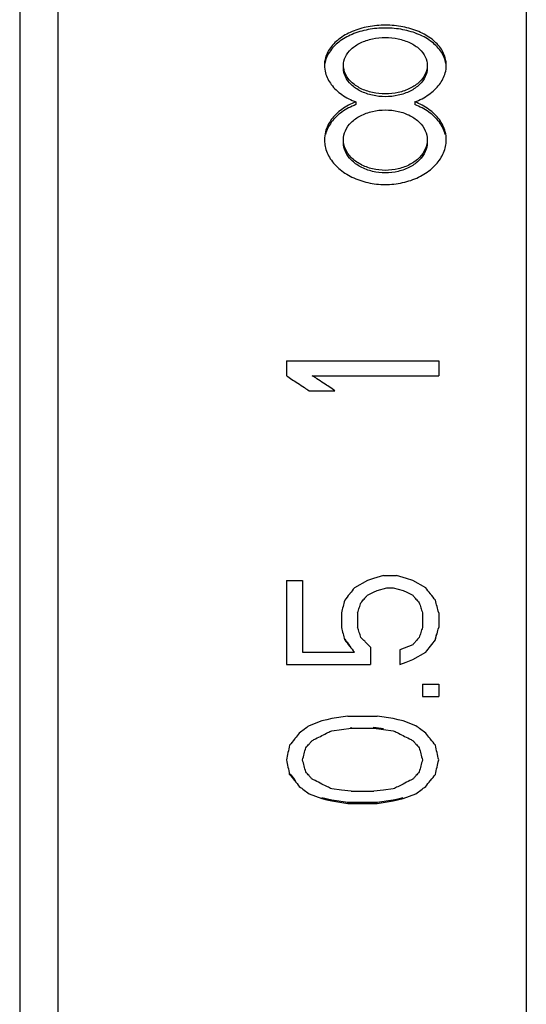
# Model space of a CAD drawing. Units: millimetres. Extents: x 1797 to 2094, y 1884 to 2094.
# Drawn here: x 1956 to 1969, y 2014 to 2040 of the extents above; entities that cross this region are included whole.
import ezdxf

# ---------------------------------------------------------------- set-up
doc = ezdxf.new("R2010")
doc.units = ezdxf.units.MM
doc.layers.add('1轮廓实线层', color=7, linetype='Continuous')

msp = doc.modelspace()

# ---------------------------------------------------------------- linework, layer by layer
at = {"layer": '1轮廓实线层'}
for p, q in [((1955.628, 2052.887), (1955.628, 1970.888)), ((1956.628, 2052.887), (1956.628, 1970.888)), ((1968.928, 2052.888), (1968.928, 1970.888)), ((1964.453, 2038.05), (1964.453, 2037.979)), ((1966.003, 2038.05), (1966.003, 2037.979)), ((1962.628, 2031.25), (1962.628, 2030.856)), ((1962.628, 2031.25), (1966.628, 2031.25)), ((1966.628, 2031.25), (1966.628, 2030.856)), ((1963.309, 2030.856), (1966.628, 2030.856)), ((1963.224, 2030.462), (1963.905, 2030.462)), ((1962.628, 2025.475), (1962.628, 2023.266)), ((1962.628, 2025.475), (1963.053, 2025.475)), ((1963.053, 2025.475), (1963.053, 2023.589)), ((1964.756, 2025.475), (1964.415, 2025.28)), ((1964.92, 2025.526), (1964.756, 2025.475)), ((1965.181, 2025.606), (1964.92, 2025.526)), ((1965.181, 2025.606), (1965.522, 2025.606)), ((1965.783, 2025.526), (1965.522, 2025.606)), ((1965.947, 2025.475), (1965.783, 2025.526)), ((1966.287, 2025.28), (1965.947, 2025.475)), ((1964.914, 2025.165), (1965.011, 2025.214)), ((1965.011, 2025.214), (1965.266, 2025.28)), ((1965.266, 2025.28), (1965.436, 2025.28)), ((1965.436, 2025.28), (1965.692, 2025.214)), ((1965.692, 2025.214), (1965.789, 2025.165)), ((1964.756, 2025.084), (1964.914, 2025.165)), ((1965.789, 2025.165), (1965.947, 2025.084)), ((1964.075, 2024.628), (1964.075, 2024.238)), ((1964.5, 2024.628), (1964.5, 2024.238)), ((1966.202, 2024.628), (1966.202, 2024.238)), ((1966.628, 2024.628), (1966.628, 2024.238)), ((1964.16, 2023.914), (1964.16, 2023.931)), ((1966.543, 2023.914), (1966.543, 2023.931)), ((1964.841, 2023.719), (1964.841, 2023.266)), ((1965.947, 2023.784), (1965.607, 2023.654)), ((1965.607, 2023.654), (1965.607, 2023.266)), ((1963.053, 2023.589), (1964.415, 2023.589)), ((1965.777, 2023.331), (1965.947, 2023.395)), ((1965.947, 2023.395), (1966.287, 2023.589)), ((1962.628, 2023.266), (1964.841, 2023.266)), ((1965.607, 2023.266), (1965.777, 2023.331)), ((1966.202, 2022.749), (1966.202, 2022.427)), ((1966.202, 2022.749), (1966.628, 2022.749)), ((1966.628, 2022.749), (1966.628, 2022.427)), ((1966.202, 2022.427), (1966.628, 2022.427)), ((1963.819, 2021.848), (1963.692, 2021.816)), ((1964.245, 2021.912), (1963.819, 2021.848)), ((1964.245, 2021.912), (1965.011, 2021.912)), ((1965.436, 2021.848), (1965.011, 2021.912)), ((1965.564, 2021.816), (1965.436, 2021.848)), ((1963.564, 2021.784), (1963.224, 2021.656)), ((1963.692, 2021.816), (1963.564, 2021.784)), ((1964.075, 2021.559), (1964.33, 2021.592)), ((1964.33, 2021.592), (1964.33, 2021.615)), ((1964.33, 2021.592), (1964.926, 2021.592)), ((1964.926, 2021.592), (1964.926, 2021.615)), ((1964.926, 2021.615), (1965.181, 2021.583)), ((1964.926, 2021.592), (1965.436, 2021.527)), ((1965.692, 2021.784), (1965.564, 2021.816)), ((1966.032, 2021.656), (1965.692, 2021.784)), ((1963.819, 2021.527), (1964.075, 2021.559)), ((1962.713, 2020.378), (1962.713, 2020.404)), ((1963.224, 2019.87), (1963.564, 2019.744)), ((1963.564, 2019.771), (1963.819, 2019.708)), ((1964.075, 2019.965), (1963.819, 2019.997)), ((1964.33, 2019.934), (1964.075, 2019.965)), ((1964.33, 2019.934), (1964.926, 2019.934)), ((1965.181, 2019.965), (1964.926, 2019.934)), ((1965.436, 2019.997), (1965.181, 2019.965)), ((1965.564, 2019.739), (1965.692, 2019.771)), ((1965.692, 2019.744), (1966.032, 2019.87)), ((1963.564, 2019.744), (1963.692, 2019.712)), ((1963.692, 2019.712), (1963.819, 2019.68)), ((1963.819, 2019.708), (1964.245, 2019.645)), ((1963.819, 2019.68), (1964.245, 2019.617)), ((1964.245, 2019.617), (1964.245, 2019.645)), ((1964.245, 2019.645), (1965.011, 2019.645)), ((1964.245, 2019.617), (1965.011, 2019.617)), ((1965.011, 2019.645), (1965.436, 2019.708)), ((1965.011, 2019.617), (1965.436, 2019.68)), ((1965.011, 2019.617), (1965.011, 2019.645)), ((1965.436, 2019.68), (1965.692, 2019.744)), ((1965.436, 2019.708), (1965.564, 2019.739))]:
    msp.add_line(p, q, dxfattribs=at)
for points, knots in [([(1966.827, 2039.013), (1966.827, 2039.053), (1966.815, 2039.201), (1966.709, 2039.456), (1966.453, 2039.718), (1966.101, 2039.917), (1965.684, 2040.039), (1965.232, 2040.082), (1964.779, 2040.04), (1964.359, 2039.919), (1964.006, 2039.72), (1963.747, 2039.457), (1963.64, 2039.201), (1963.629, 2039.053), (1963.629, 2039.013)], [0, 0, 0, 0, 0.12017, 0.443603, 0.802924, 1.202924, 1.641251, 2.098784, 2.557683, 2.997514, 3.400134, 3.7608, 4.085595, 4.205651, 4.205651, 4.205651, 4.205651]), ([(1966.817, 2039.059), (1966.8, 2039.165), (1966.709, 2039.381), (1966.453, 2039.643), (1966.102, 2039.842), (1965.684, 2039.963), (1965.232, 2040.007), (1964.778, 2039.964), (1964.358, 2039.844), (1964.005, 2039.645), (1963.747, 2039.382), (1963.656, 2039.165), (1963.638, 2039.058)], [0, 0, 0, 0, 0.322462, 0.681105, 1.080902, 1.519489, 1.977594, 2.437067, 2.877169, 3.279586, 3.639576, 3.963398, 3.963398, 3.963398, 3.963398]), ([(1964.128, 2039.011), (1964.128, 2039.087), (1964.169, 2039.249), (1964.331, 2039.458), (1964.581, 2039.619), (1964.889, 2039.718), (1965.227, 2039.754), (1965.565, 2039.719), (1965.874, 2039.619), (1966.124, 2039.458), (1966.287, 2039.25), (1966.328, 2039.087), (1966.328, 2039.011)], [0, 0, 0, 0, 0.228477, 0.483198, 0.77469, 1.106397, 1.446457, 1.786736, 2.119206, 2.412099, 2.667053, 2.895663, 2.895663, 2.895663, 2.895663]), ([(1964.575, 2038.336), (1964.487, 2038.38), (1964.331, 2038.485), (1964.169, 2038.697), (1964.128, 2038.861), (1964.128, 2038.938)], [0, 0, 0, 0, 0.2963151, 0.5548545, 0.7845725, 0.7845725, 0.7845725, 0.7845725]), ([(1966.328, 2038.938), (1966.328, 2038.861), (1966.287, 2038.698), (1966.125, 2038.486), (1965.97, 2038.381), (1965.882, 2038.336)], [0, 0, 0, 0, 0.2295885, 0.4878944, 0.7827931, 0.7827931, 0.7827931, 0.7827931]), ([(1963.656, 2038.813), (1963.685, 2038.703), (1963.801, 2038.482), (1964.086, 2038.223), (1964.325, 2038.099), (1964.453, 2038.05)], [0, 0, 0, 0, 0.342383, 0.725548, 1.139466, 1.139466, 1.139466, 1.139466]), ([(1966.276, 2038.787), (1966.239, 2038.708), (1966.125, 2038.557), (1965.876, 2038.39), (1965.568, 2038.284), (1965.229, 2038.246), (1964.89, 2038.283), (1964.581, 2038.389), (1964.331, 2038.556), (1964.216, 2038.708), (1964.18, 2038.786)], [0, 0, 0, 0, 0.258881, 0.554061, 0.887534, 1.227817, 1.568313, 1.902538, 2.199129, 2.458248, 2.458248, 2.458248, 2.458248]), ([(1966.003, 2038.05), (1966.132, 2038.099), (1966.37, 2038.224), (1966.655, 2038.483), (1966.771, 2038.704), (1966.8, 2038.814)], [0, 0, 0, 0, 0.414925, 0.798279, 1.140248, 1.140248, 1.140248, 1.140248]), ([(1965.882, 2038.336), (1965.783, 2038.286), (1965.568, 2038.213), (1965.229, 2038.174), (1964.89, 2038.212), (1964.675, 2038.285), (1964.575, 2038.336)], [0, 0, 0, 0, 0.333523, 0.674071, 1.014839, 1.349124, 1.349124, 1.349124, 1.349124]), ([(1964.453, 2038.05), (1964.324, 2038), (1964.084, 2037.874), (1963.798, 2037.607), (1963.652, 2037.314), (1963.629, 2037.124), (1963.629, 2037.053)], [0, 0, 0, 0, 0.415544, 0.803085, 1.157017, 1.370073, 1.370073, 1.370073, 1.370073]), ([(1964.453, 2037.979), (1964.324, 2037.929), (1964.084, 2037.804), (1963.798, 2037.538), (1963.685, 2037.31), (1963.655, 2037.196)], [0, 0, 0, 0, 0.415405, 0.8024, 1.155413, 1.155413, 1.155413, 1.155413]), ([(1966.827, 2037.053), (1966.827, 2037.125), (1966.803, 2037.315), (1966.658, 2037.608), (1966.371, 2037.874), (1966.131, 2038), (1966.003, 2038.05)], [0, 0, 0, 0, 0.213882, 0.568211, 0.955544, 1.370076, 1.370076, 1.370076, 1.370076]), ([(1966.8, 2037.197), (1966.771, 2037.311), (1966.657, 2037.538), (1966.371, 2037.804), (1966.131, 2037.929), (1966.003, 2037.979)], [0, 0, 0, 0, 0.353413, 0.740193, 1.154599, 1.154599, 1.154599, 1.154599]), ([(1964.128, 2037.055), (1964.128, 2037.136), (1964.168, 2037.308), (1964.328, 2037.531), (1964.486, 2037.641), (1964.574, 2037.687)], [0, 0, 0, 0, 0.2437578, 0.5103408, 0.8085905, 0.8085905, 0.8085905, 0.8085905]), ([(1964.574, 2037.687), (1964.673, 2037.738), (1964.888, 2037.813), (1965.227, 2037.852), (1965.566, 2037.814), (1965.781, 2037.739), (1965.88, 2037.688)], [0, 0, 0, 0, 0.334269, 0.67462, 1.015182, 1.350197, 1.350197, 1.350197, 1.350197]), ([(1965.88, 2037.688), (1965.969, 2037.642), (1966.127, 2037.532), (1966.288, 2037.308), (1966.328, 2037.136), (1966.328, 2037.055)], [0, 0, 0, 0, 0.2996618, 0.5664828, 0.8103811, 0.8103811, 0.8103811, 0.8103811]), ([(1963.639, 2036.925), (1963.656, 2036.81), (1963.745, 2036.575), (1963.999, 2036.283), (1964.35, 2036.055), (1964.77, 2035.914), (1965.224, 2035.863), (1965.68, 2035.913), (1966.101, 2036.053), (1966.454, 2036.281), (1966.71, 2036.574), (1966.799, 2036.809), (1966.817, 2036.925)], [0, 0, 0, 0, 0.349009, 0.730688, 1.144815, 1.588871, 2.047112, 2.506676, 2.952154, 3.368889, 3.751949, 4.102424, 4.102424, 4.102424, 4.102424]), ([(1966.328, 2036.987), (1966.328, 2036.905), (1966.288, 2036.733), (1966.128, 2036.506), (1965.879, 2036.326), (1965.569, 2036.213), (1965.229, 2036.171), (1964.889, 2036.212), (1964.579, 2036.325), (1964.329, 2036.505), (1964.168, 2036.732), (1964.128, 2036.905), (1964.128, 2036.987)], [0, 0, 0, 0, 0.244702, 0.51465, 0.816204, 1.152267, 1.493106, 1.834157, 2.170966, 2.473947, 2.744133, 2.988972, 2.988972, 2.988972, 2.988972]), ([(1966.276, 2036.815), (1966.24, 2036.733), (1966.127, 2036.572), (1965.878, 2036.392), (1965.569, 2036.279), (1965.229, 2036.238), (1964.889, 2036.278), (1964.579, 2036.392), (1964.329, 2036.572), (1964.216, 2036.732), (1964.18, 2036.815)], [0, 0, 0, 0, 0.270561, 0.572416, 0.908437, 1.249012, 1.58979, 1.926547, 2.229823, 2.500627, 2.500627, 2.500627, 2.500627]), ([(1962.628, 2030.856), (1962.727, 2030.791), (1962.885, 2030.686), (1963.043, 2030.582), (1963.101, 2030.543)], [0, 0, 0, 0, 0.3571328, 0.567813, 0.567813, 0.567813, 0.567813]), ([(1963.905, 2030.462), (1963.805, 2030.528), (1963.647, 2030.632), (1963.489, 2030.737), (1963.431, 2030.775)], [0, 0, 0, 0, 0.3571716, 0.5678748, 0.5678748, 0.5678748, 0.5678748]), ([(1964.16, 2024.954), (1964.146, 2024.899), (1964.117, 2024.791), (1964.089, 2024.682), (1964.075, 2024.628)], [0, 0, 0, 0, 0.1682689, 0.3364407, 0.3364407, 0.3364407, 0.3364407]), ([(1964.297, 2025.129), (1964.294, 2025.125), (1964.248, 2025.066), (1964.202, 2025.008), (1964.16, 2024.954)], [0, 0, 0, 0, 0.0159157, 0.2228759, 0.2228759, 0.2228759, 0.2228759]), ([(1966.543, 2024.954), (1966.5, 2025.008), (1966.454, 2025.066), (1966.409, 2025.125), (1966.405, 2025.129)], [0, 0, 0, 0, 0.2069602, 0.222876, 0.222876, 0.222876, 0.222876]), ([(1966.628, 2024.628), (1966.614, 2024.682), (1966.585, 2024.791), (1966.557, 2024.899), (1966.543, 2024.954)], [0, 0, 0, 0, 0.1681718, 0.3364407, 0.3364407, 0.3364407, 0.3364407]), ([(1964.5, 2024.628), (1964.514, 2024.672), (1964.543, 2024.758), (1964.571, 2024.845), (1964.585, 2024.889)], [0, 0, 0, 0, 0.1369311, 0.2739235, 0.2739235, 0.2739235, 0.2739235]), ([(1966.117, 2024.889), (1966.131, 2024.845), (1966.16, 2024.758), (1966.188, 2024.672), (1966.202, 2024.628)], [0, 0, 0, 0, 0.1369924, 0.2739235, 0.2739235, 0.2739235, 0.2739235]), ([(1964.075, 2024.238), (1964.089, 2024.184), (1964.117, 2024.076), (1964.146, 2023.968), (1964.16, 2023.914)], [0, 0, 0, 0, 0.1678225, 0.3355369, 0.3355369, 0.3355369, 0.3355369]), ([(1964.585, 2023.978), (1964.571, 2024.022), (1964.543, 2024.108), (1964.514, 2024.195), (1964.5, 2024.238)], [0, 0, 0, 0, 0.136605, 0.2732777, 0.2732777, 0.2732777, 0.2732777]), ([(1966.202, 2024.238), (1966.188, 2024.195), (1966.16, 2024.108), (1966.131, 2024.022), (1966.117, 2023.978)], [0, 0, 0, 0, 0.1366727, 0.2732777, 0.2732777, 0.2732777, 0.2732777]), ([(1966.543, 2023.914), (1966.557, 2023.968), (1966.585, 2024.076), (1966.614, 2024.184), (1966.628, 2024.238)], [0, 0, 0, 0, 0.1677143, 0.3355369, 0.3355369, 0.3355369, 0.3355369]), ([(1964.16, 2023.914), (1964.202, 2023.86), (1964.246, 2023.804), (1964.29, 2023.748), (1964.291, 2023.747)], [0, 0, 0, 0, 0.2063424, 0.212429, 0.212429, 0.212429, 0.212429]), ([(1966.411, 2023.747), (1966.413, 2023.748), (1966.456, 2023.804), (1966.5, 2023.86), (1966.543, 2023.914)], [0, 0, 0, 0, 0.0060866, 0.212429, 0.212429, 0.212429, 0.212429]), ([(1964.841, 2023.719), (1964.798, 2023.762), (1964.747, 2023.814), (1964.696, 2023.866), (1964.687, 2023.875)], [0, 0, 0, 0, 0.1819588, 0.2190037, 0.2190037, 0.2190037, 0.2190037]), ([(1963.105, 2021.566), (1963.102, 2021.564), (1963.056, 2021.53), (1963.011, 2021.495), (1962.968, 2021.463)], [0, 0, 0, 0, 0.0108829, 0.1706732, 0.1706732, 0.1706732, 0.1706732]), ([(1963.395, 2021.314), (1963.451, 2021.343), (1963.559, 2021.397), (1963.667, 2021.451), (1963.718, 2021.477)], [0, 0, 0, 0, 0.1894549, 0.3619279, 0.3619279, 0.3619279, 0.3619279]), ([(1965.538, 2021.477), (1965.589, 2021.451), (1965.697, 2021.397), (1965.805, 2021.343), (1965.861, 2021.314)], [0, 0, 0, 0, 0.1724733, 0.361928, 0.361928, 0.361928, 0.361928]), ([(1962.847, 2021.312), (1962.845, 2021.309), (1962.8, 2021.253), (1962.756, 2021.197), (1962.713, 2021.143)], [0, 0, 0, 0, 0.0107762, 0.2153801, 0.2153801, 0.2153801, 0.2153801]), ([(1963.053, 2020.76), (1963.068, 2020.814), (1963.096, 2020.92), (1963.124, 2021.026), (1963.139, 2021.08)], [0, 0, 0, 0, 0.1650852, 0.3303277, 0.3303277, 0.3303277, 0.3303277]), ([(1966.117, 2021.08), (1966.131, 2021.026), (1966.16, 2020.92), (1966.188, 2020.814), (1966.202, 2020.76)], [0, 0, 0, 0, 0.1652425, 0.3303277, 0.3303277, 0.3303277, 0.3303277]), ([(1966.543, 2021.143), (1966.5, 2021.197), (1966.455, 2021.253), (1966.411, 2021.309), (1966.408, 2021.312)], [0, 0, 0, 0, 0.2046039, 0.2153801, 0.2153801, 0.2153801, 0.2153801]), ([(1962.628, 2020.76), (1962.642, 2020.697), (1962.67, 2020.569), (1962.699, 2020.442), (1962.713, 2020.378)], [0, 0, 0, 0, 0.1958676, 0.3914985, 0.3914985, 0.3914985, 0.3914985]), ([(1966.543, 2020.378), (1966.557, 2020.442), (1966.585, 2020.569), (1966.614, 2020.697), (1966.628, 2020.76)], [0, 0, 0, 0, 0.1956309, 0.3914985, 0.3914985, 0.3914985, 0.3914985]), ([(1962.713, 2020.404), (1962.756, 2020.351), (1962.805, 2020.29), (1962.855, 2020.228), (1962.862, 2020.219)], [0, 0, 0, 0, 0.203553, 0.2377194, 0.2377194, 0.2377194, 0.2377194]), ([(1962.713, 2020.378), (1962.756, 2020.325), (1962.801, 2020.269), (1962.846, 2020.212), (1962.849, 2020.209)], [0, 0, 0, 0, 0.2038551, 0.2170764, 0.2170764, 0.2170764, 0.2170764]), ([(1966.407, 2020.209), (1966.41, 2020.212), (1966.455, 2020.269), (1966.5, 2020.325), (1966.543, 2020.378)], [0, 0, 0, 0, 0.0132214, 0.2170764, 0.2170764, 0.2170764, 0.2170764]), ([(1963.705, 2020.054), (1963.658, 2020.077), (1963.55, 2020.131), (1963.442, 2020.185), (1963.382, 2020.215)], [0, 0, 0, 0, 0.1571397, 0.3609761, 0.3609761, 0.3609761, 0.3609761]), ([(1965.874, 2020.215), (1965.813, 2020.185), (1965.706, 2020.131), (1965.598, 2020.077), (1965.551, 2020.054)], [0, 0, 0, 0, 0.2038363, 0.3609761, 0.3609761, 0.3609761, 0.3609761])]:
    msp.add_open_spline(points, degree=3, knots=knots, dxfattribs=at)
for points in [[(1963.629, 2039.013), (1963.629, 2038.945), (1963.638, 2038.878), (1963.656, 2038.813)], [(1964.18, 2038.786), (1964.148, 2038.856), (1964.128, 2038.934), (1964.128, 2039.011)], [(1966.328, 2039.011), (1966.328, 2038.934), (1966.308, 2038.856), (1966.276, 2038.787)], [(1966.8, 2038.814), (1966.818, 2038.878), (1966.827, 2038.946), (1966.827, 2039.013)], [(1963.629, 2037.053), (1963.629, 2037.01), (1963.632, 2036.967), (1963.639, 2036.925)], [(1964.18, 2036.815), (1964.147, 2036.89), (1964.128, 2036.973), (1964.128, 2037.055)], [(1966.328, 2037.055), (1966.328, 2036.973), (1966.308, 2036.89), (1966.276, 2036.815)], [(1966.817, 2036.925), (1966.824, 2036.967), (1966.827, 2037.01), (1966.827, 2037.053)], [(1963.431, 2030.775), (1963.39, 2030.802), (1963.349, 2030.829), (1963.309, 2030.856)], [(1963.101, 2030.543), (1963.142, 2030.516), (1963.183, 2030.489), (1963.224, 2030.462)], [(1964.415, 2025.28), (1964.376, 2025.229), (1964.337, 2025.179), (1964.297, 2025.129)], [(1966.405, 2025.129), (1966.366, 2025.179), (1966.327, 2025.229), (1966.287, 2025.28)], [(1964.585, 2024.889), (1964.614, 2024.921), (1964.642, 2024.954), (1964.67, 2024.986)], [(1964.67, 2024.986), (1964.682, 2025), (1964.694, 2025.013), (1964.706, 2025.027)], [(1964.706, 2025.027), (1964.722, 2025.046), (1964.739, 2025.065), (1964.756, 2025.084)], [(1965.947, 2025.084), (1965.964, 2025.065), (1965.98, 2025.046), (1965.997, 2025.027)], [(1965.997, 2025.027), (1966.009, 2025.013), (1966.02, 2025), (1966.032, 2024.986)], [(1966.032, 2024.986), (1966.061, 2024.954), (1966.089, 2024.921), (1966.117, 2024.889)], [(1964.16, 2023.931), (1964.202, 2023.877), (1964.245, 2023.823), (1964.287, 2023.769)], [(1964.687, 2023.875), (1964.653, 2023.91), (1964.619, 2023.944), (1964.585, 2023.978)], [(1966.117, 2023.978), (1966.089, 2023.946), (1966.061, 2023.914), (1966.032, 2023.881)], [(1966.543, 2023.931), (1966.557, 2023.985), (1966.571, 2024.039), (1966.585, 2024.093)], [(1964.291, 2023.747), (1964.333, 2023.694), (1964.374, 2023.642), (1964.415, 2023.589)], [(1966.007, 2023.853), (1965.987, 2023.83), (1965.967, 2023.807), (1965.947, 2023.784)], [(1966.032, 2023.881), (1966.024, 2023.872), (1966.016, 2023.862), (1966.007, 2023.853)], [(1966.287, 2023.589), (1966.329, 2023.642), (1966.37, 2023.694), (1966.411, 2023.747)], [(1963.224, 2021.656), (1963.184, 2021.626), (1963.144, 2021.596), (1963.105, 2021.566)], [(1966.16, 2021.559), (1966.117, 2021.592), (1966.075, 2021.624), (1966.032, 2021.656)], [(1962.859, 2021.327), (1962.855, 2021.322), (1962.851, 2021.317), (1962.847, 2021.312)], [(1962.968, 2021.463), (1962.932, 2021.418), (1962.896, 2021.372), (1962.859, 2021.327)], [(1963.718, 2021.477), (1963.752, 2021.494), (1963.786, 2021.511), (1963.819, 2021.527)], [(1965.436, 2021.527), (1965.47, 2021.511), (1965.504, 2021.494), (1965.538, 2021.477)], [(1966.287, 2021.463), (1966.245, 2021.495), (1966.202, 2021.527), (1966.16, 2021.559)], [(1966.397, 2021.327), (1966.36, 2021.372), (1966.324, 2021.418), (1966.287, 2021.463)], [(1966.408, 2021.312), (1966.404, 2021.317), (1966.401, 2021.322), (1966.397, 2021.327)], [(1962.713, 2021.143), (1962.699, 2021.08), (1962.685, 2021.016), (1962.67, 2020.952)], [(1963.139, 2021.08), (1963.167, 2021.111), (1963.195, 2021.143), (1963.224, 2021.175)], [(1963.224, 2021.175), (1963.234, 2021.187), (1963.244, 2021.198), (1963.254, 2021.21)], [(1963.254, 2021.21), (1963.272, 2021.23), (1963.291, 2021.251), (1963.309, 2021.271)], [(1963.309, 2021.271), (1963.337, 2021.286), (1963.366, 2021.3), (1963.395, 2021.314)], [(1965.861, 2021.314), (1965.89, 2021.3), (1965.918, 2021.286), (1965.947, 2021.271)], [(1965.947, 2021.271), (1965.965, 2021.251), (1965.983, 2021.23), (1966.002, 2021.21)], [(1966.002, 2021.21), (1966.012, 2021.198), (1966.022, 2021.187), (1966.032, 2021.175)], [(1966.032, 2021.175), (1966.061, 2021.143), (1966.089, 2021.111), (1966.117, 2021.08)], [(1966.585, 2020.952), (1966.571, 2021.016), (1966.557, 2021.08), (1966.543, 2021.143)], [(1962.67, 2020.952), (1962.656, 2020.888), (1962.642, 2020.824), (1962.628, 2020.76)], [(1966.628, 2020.76), (1966.614, 2020.824), (1966.6, 2020.888), (1966.585, 2020.952)], [(1963.096, 2020.601), (1963.082, 2020.654), (1963.068, 2020.707), (1963.053, 2020.76)], [(1963.139, 2020.442), (1963.124, 2020.495), (1963.11, 2020.548), (1963.096, 2020.601)], [(1966.16, 2020.601), (1966.146, 2020.548), (1966.131, 2020.495), (1966.117, 2020.442)], [(1966.202, 2020.76), (1966.188, 2020.707), (1966.174, 2020.654), (1966.16, 2020.601)], [(1963.224, 2020.346), (1963.195, 2020.378), (1963.167, 2020.41), (1963.139, 2020.442)], [(1963.239, 2020.329), (1963.234, 2020.335), (1963.229, 2020.341), (1963.224, 2020.346)], [(1963.252, 2020.314), (1963.248, 2020.319), (1963.244, 2020.324), (1963.239, 2020.329)], [(1963.309, 2020.251), (1963.29, 2020.272), (1963.271, 2020.293), (1963.252, 2020.314)], [(1966.003, 2020.314), (1965.985, 2020.293), (1965.966, 2020.272), (1965.947, 2020.251)], [(1966.017, 2020.329), (1966.012, 2020.324), (1966.008, 2020.319), (1966.003, 2020.314)], [(1966.032, 2020.346), (1966.027, 2020.341), (1966.022, 2020.335), (1966.017, 2020.329)], [(1966.117, 2020.442), (1966.089, 2020.41), (1966.061, 2020.378), (1966.032, 2020.346)], [(1962.849, 2020.209), (1962.889, 2020.159), (1962.929, 2020.11), (1962.968, 2020.061)], [(1962.968, 2020.061), (1963.011, 2020.029), (1963.053, 2019.997), (1963.096, 2019.965)], [(1963.382, 2020.215), (1963.357, 2020.227), (1963.333, 2020.239), (1963.309, 2020.251)], [(1963.819, 2019.997), (1963.781, 2020.016), (1963.743, 2020.035), (1963.705, 2020.054)], [(1965.551, 2020.054), (1965.513, 2020.035), (1965.475, 2020.016), (1965.436, 2019.997)], [(1965.947, 2020.251), (1965.923, 2020.239), (1965.899, 2020.227), (1965.874, 2020.215)], [(1966.16, 2019.965), (1966.202, 2019.997), (1966.245, 2020.029), (1966.287, 2020.061)], [(1966.287, 2020.061), (1966.327, 2020.11), (1966.367, 2020.159), (1966.407, 2020.209)], [(1963.096, 2019.965), (1963.138, 2019.934), (1963.181, 2019.902), (1963.224, 2019.87)], [(1966.032, 2019.87), (1966.075, 2019.902), (1966.117, 2019.934), (1966.16, 2019.965)]]:
    msp.add_open_spline(points, degree=3, dxfattribs=at)

doc.saveas('drawing.dxf')
